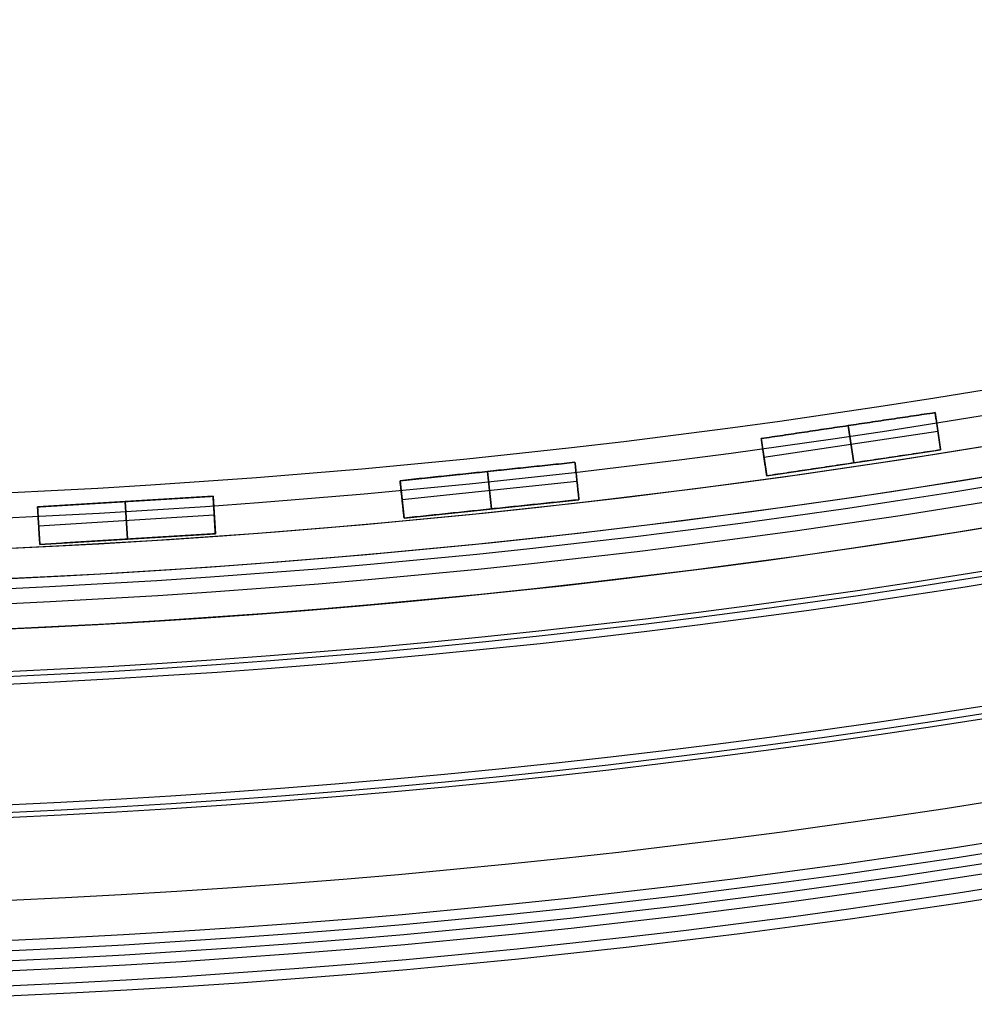
# Model space of a CAD drawing. Units: millimetres. Extents: x -11 to 340, y -176 to 176.
# Drawn here: x 173 to 192, y -176 to -156 of the extents above; entities that cross this region are included whole.
import ezdxf

# ---------------------------------------------------------------- set-up
doc = ezdxf.new("R2010")
doc.units = ezdxf.units.MM
doc.header["$MEASUREMENT"] = 0
doc.layers.add('4', color=7, linetype='Continuous')

msp = doc.modelspace()

# ---------------------------------------------------------------- linework, layer by layer
at = {"layer": '4'}
for p, q in [((187.276, -164.237, 0.875), (190.738, -163.72, 0.875)), ((190.738, -163.72, 0.875), (190.848, -164.462, 0.875)), ((189.007, -163.979, -0.55), (189.007, -163.979, 2.3)), ((189.118, -164.721, -0.55), (189.007, -163.979, -0.55)), ((189.007, -163.979, 2.3), (189.118, -164.721, 2.3)), ((187.276, -164.237, 0.875), (187.387, -164.979, 0.875)), ((187.331, -164.608, -0.55), (190.793, -164.091, -0.55)), ((187.331, -164.608, 2.3), (190.793, -164.091, 2.3)), ((190.793, -164.091, 2.3), (190.793, -164.091, -0.55)), ((187.387, -164.979, 0.875), (190.848, -164.462, 0.875)), ((187.331, -164.608, 2.3), (187.331, -164.608, -0.55)), ((180.09, -165.075, 0.875), (183.571, -164.709, 0.875)), ((183.571, -164.709, 0.875), (183.65, -165.455, 0.875)), ((189.118, -164.721, 2.3), (189.118, -164.721, -0.55)), ((181.831, -164.892, -0.55), (181.831, -164.892, 2.3)), ((181.909, -165.638, -0.55), (181.831, -164.892, -0.55)), ((181.831, -164.892, 2.3), (181.909, -165.638, 2.3)), ((180.09, -165.075, 0.875), (180.169, -165.821, 0.875)), ((180.13, -165.448, -0.55), (183.61, -165.082, -0.55)), ((180.13, -165.448, 2.3), (183.61, -165.082, 2.3)), ((183.61, -165.082, 2.3), (183.61, -165.082, -0.55)), ((172.875, -165.598, 0.875), (176.369, -165.384, 0.875)), ((176.369, -165.384, 0.875), (176.414, -166.133, 0.875)), ((172.875, -165.598, 0.875), (172.921, -166.346, 0.875)), ((174.622, -165.491, -0.55), (174.622, -165.491, 2.3)), ((174.668, -166.239, -0.55), (174.622, -165.491, -0.55)), ((174.622, -165.491, 2.3), (174.668, -166.239, 2.3)), ((180.13, -165.448, 2.3), (180.13, -165.448, -0.55)), ((180.169, -165.821, 0.875), (183.65, -165.455, 0.875)), ((181.909, -165.638, 2.3), (181.909, -165.638, -0.55)), ((172.898, -165.972, -0.55), (176.391, -165.758, -0.55)), ((172.898, -165.972, 2.3), (176.391, -165.758, 2.3)), ((176.391, -165.758, 2.3), (176.391, -165.758, -0.55)), ((172.898, -165.972, 2.3), (172.898, -165.972, -0.55)), ((172.921, -166.346, 0.875), (176.414, -166.133, 0.875)), ((174.668, -166.239, 2.3), (174.668, -166.239, -0.55))]:
    msp.add_line(p, q, dxfattribs=at)
for centre, radius, start, end in [((164.5, 0, 0.5), 167.2, 0, 359.5), ((164.5, 0, 0.5), 166.6, 0, 359.5), ((164.5, 0, 6.5), 175.5, 180, 0), ((164.5, 0, -6.8), 175.5, 180, 0), ((164.5, 0, -0.15), 175.5, 180, 0), ((164.5, 0, -7), 175.3, 180, 0), ((164.5, 0, -7), 175.3, 180, 0), ((164.5, 0, 7), 175, 180, 0), ((164.5, 0, 7), 175, 180, 0), ((164.5, 0, -7), 174.8, 180, 0), ((164.5, 0, -7), 174.8, 180, 0), ((164.5, 0, -6.8), 174.6, 180, 0), ((164.5, 0, -5), 174.6, 180, 0), ((164.5, 0, -5.9), 174.6, 180, 0), ((164.5, 0, -4.8), 174.4, 180, 0), ((164.5, 0, -4.8), 174.4, 180, 0), ((164.5, 0, -5.4), 173.6, 180, 0), ((164.5, 0, -4.8), 173.6, 180, 0), ((164.5, 0, -5.1), 173.6, 180, 0), ((164.5, 0, -4.3), 171.95, 180, 0), ((164.5, 0, -3.8), 171.95, 180, 0), ((164.5, 0, -3.3), 171.95, 180, 0), ((164.5, 0, -2.8), 171.95, 180, 0), ((164.5, 0, -2.3), 171.95, 180, 0), ((164.5, 0, -1.8), 171.95, 180, 0), ((164.5, 0, -1.3), 171.95, 180, 0), ((164.5, 0, -0.8), 171.95, 180, 0), ((164.5, 0, -0.3), 171.95, 180, 0), ((164.5, 0, 0.2), 171.95, 180, 0), ((164.5, 0, 0.7), 171.95, 180, 0), ((164.5, 0, 1.2), 171.95, 180, 0), ((164.5, 0, 1.7), 171.95, 180, 0), ((164.5, 0, 1.8), 171.85, 180, 0), ((164.5, 0, -4.8), 171.7, 180, 0), ((164.5, 0, -4.55), 171.7, 180, 0), ((164.5, 0, -4.05), 171.7, 180, 0), ((164.5, 0, -3.55), 171.7, 180, 0), ((164.5, 0, -3.05), 171.7, 180, 0), ((164.5, 0, -2.55), 171.7, 180, 0), ((164.5, 0, -2.05), 171.7, 180, 0), ((164.5, 0, -1.55), 171.7, 180, 0), ((164.5, 0, -1.05), 171.7, 180, 0), ((164.5, 0, -0.55), 171.7, 180, 0), ((164.5, 0, -0.05), 171.7, 180, 0), ((164.5, 0, 0.45), 171.7, 180, 0), ((164.5, 0, 0.95), 171.7, 180, 0), ((164.5, 0, 1.45), 171.7, 180, 0), ((164.5, 0, -4.675), 171.7, 180, 0), ((164.5, 0, 1.45), 169.3, 180, 0), ((164.5, 0, 0.95), 169.3, 180, 0), ((164.5, 0, 0.45), 169.3, 180, 0), ((164.5, 0, -0.05), 169.3, 180, 0), ((164.5, 0, -0.55), 169.3, 180, 0), ((164.5, 0, -1.05), 169.3, 180, 0), ((164.5, 0, -1.55), 169.3, 180, 0), ((164.5, 0, -2.05), 169.3, 180, 0), ((164.5, 0, -2.55), 169.3, 180, 0), ((164.5, 0, -3.05), 169.3, 180, 0), ((164.5, 0, -3.55), 169.3, 180, 0), ((164.5, 0, -4.05), 169.3, 180, 0), ((164.5, 0, -4.55), 169.3, 180, 0), ((164.5, 0, -4.8), 169.3, 180, 0), ((164.5, 0, -4.675), 169.3, 180, 0), ((164.5, 0, 1.8), 169.15, 180, 0), ((164.5, 0, 1.7), 169.05, 180, 0), ((164.5, 0, 1.2), 169.05, 180, 0), ((164.5, 0, 0.7), 169.05, 180, 0), ((164.5, 0, 0.2), 169.05, 180, 0), ((164.5, 0, -0.3), 169.05, 180, 0), ((164.5, 0, -0.8), 169.05, 180, 0), ((164.5, 0, -1.3), 169.05, 180, 0), ((164.5, 0, -1.8), 169.05, 180, 0), ((164.5, 0, -2.3), 169.05, 180, 0), ((164.5, 0, -2.8), 169.05, 180, 0), ((164.5, 0, -3.3), 169.05, 180, 0), ((164.5, 0, -3.8), 169.05, 180, 0), ((164.5, 0, -4.3), 169.05, 180, 0), ((164.5, 0, -4.8), 168.2, 180, 0), ((164.5, 0, -4.8), 168.2, 180, 355.13514), ((164.5, 0, -4.3), 167.7, 180, 0), ((164.5, 0, 4.7), 167.7, 180, 0), ((164.5, 0, 0.2), 167.7, 180, 0), ((164.5, 0, 5), 167.4, 180, 0), ((164.5, 0, 5), 167.4, 180, 0), ((164.5, 0, -4), 166.6, 180, 359.5), ((164.5, 0, 5), 166.6, 180, 359.5), ((164.5, 0, 5), 167.2, 180, 359.5), ((164.5, 0, -4), 167.2, 180, 359.5)]:
    msp.add_arc(centre, radius, start, end, dxfattribs=at)
at = {"layer": '4', "extrusion": (1.22465e-16, 0, -1)}
for centre, radius in [((-164.5, 0, 1.47), 166), ((-164.5, 0, 5.47), 166), ((-164.5, 0, 3.47), 166), ((-164.5, 0, -5), 165.5), ((-164.5, 0, -3), 165.5), ((-164.5, 0, -4), 165.5), ((-164.5, 0, -2.915), 165.5), ((-164.5, 0, -2.83), 165.5), ((-164.5, 0, 1.17), 165.5), ((-164.5, 0, -0.83), 165.5), ((-164.5, 0, 1.47), 165.5), ((-164.5, 0, 1.32), 165.5)]:
    msp.add_arc(centre, radius, 180, 0, dxfattribs=at)
at = {"layer": '4', "extrusion": (1.22465e-16, 3.35415e-19, -1)}
msp.add_arc((-164.5, 0, -3), 165.5, 180, 0, dxfattribs=at)
at = {"layer": '4', "extrusion": (1.22549e-16, 1.67707e-19, -1)}
msp.add_arc((-164.5, 0, -2.83), 165.5, 180, 360, dxfattribs=at)
at = {"layer": '4', "extrusion": (1.22465e-16, -3.35415e-19, -1)}
msp.add_arc((-164.5, 0, 1.17), 165.5, 180, 360, dxfattribs=at)
at = {"layer": '4'}
for points in [[(190.738, -163.72, -0.55), (189.007, -163.979, -0.55), (187.276, -164.237, -0.55)], [(187.276, -164.237, 2.3), (189.007, -163.979, 2.3), (190.738, -163.72, 2.3)], [(190.738, -163.72, 2.3), (190.738, -163.72, 0.875), (190.738, -163.72, -0.55)], [(190.738, -163.72, -0.55), (190.793, -164.091, -0.55), (190.848, -164.462, -0.55)], [(190.848, -164.462, 2.3), (190.793, -164.091, 2.3), (190.738, -163.72, 2.3)], [(187.276, -164.237, -0.55), (187.276, -164.237, 0.875), (187.276, -164.237, 2.3)], [(187.276, -164.237, 2.3), (187.331, -164.608, 2.3), (187.387, -164.979, 2.3)], [(187.387, -164.979, -0.55), (187.331, -164.608, -0.55), (187.276, -164.237, -0.55)], [(190.848, -164.462, -0.55), (189.118, -164.721, -0.55), (187.387, -164.979, -0.55)], [(190.848, -164.462, 2.3), (189.118, -164.721, 2.3), (187.387, -164.979, 2.3)], [(190.848, -164.462, -0.55), (190.848, -164.462, 0.875), (190.848, -164.462, 2.3)], [(183.571, -164.709, -0.55), (181.831, -164.892, -0.55), (180.09, -165.075, -0.55)], [(180.09, -165.075, 2.3), (181.831, -164.892, 2.3), (183.571, -164.709, 2.3)], [(183.571, -164.709, 2.3), (183.571, -164.709, 0.875), (183.571, -164.709, -0.55)], [(183.571, -164.709, -0.55), (183.61, -165.082, -0.55), (183.65, -165.455, -0.55)], [(183.65, -165.455, 2.3), (183.61, -165.082, 2.3), (183.571, -164.709, 2.3)], [(187.387, -164.979, 2.3), (187.387, -164.979, 0.875), (187.387, -164.979, -0.55)], [(180.09, -165.075, -0.55), (180.09, -165.075, 0.875), (180.09, -165.075, 2.3)], [(180.09, -165.075, 2.3), (180.13, -165.448, 2.3), (180.169, -165.821, 2.3)], [(180.169, -165.821, -0.55), (180.13, -165.448, -0.55), (180.09, -165.075, -0.55)], [(176.369, -165.384, -0.55), (174.622, -165.491, -0.55), (172.875, -165.598, -0.55)], [(172.875, -165.598, 2.3), (174.622, -165.491, 2.3), (176.369, -165.384, 2.3)], [(176.369, -165.384, 2.3), (176.369, -165.384, 0.875), (176.369, -165.384, -0.55)], [(176.369, -165.384, -0.55), (176.391, -165.758, -0.55), (176.414, -166.133, -0.55)], [(176.414, -166.133, 2.3), (176.391, -165.758, 2.3), (176.369, -165.384, 2.3)], [(172.875, -165.598, -0.55), (172.875, -165.598, 0.875), (172.875, -165.598, 2.3)], [(172.875, -165.598, 2.3), (172.898, -165.972, 2.3), (172.921, -166.346, 2.3)], [(172.921, -166.346, -0.55), (172.898, -165.972, -0.55), (172.875, -165.598, -0.55)], [(183.65, -165.455, -0.55), (181.909, -165.638, -0.55), (180.169, -165.821, -0.55)], [(183.65, -165.455, 2.3), (181.909, -165.638, 2.3), (180.169, -165.821, 2.3)], [(183.65, -165.455, -0.55), (183.65, -165.455, 0.875), (183.65, -165.455, 2.3)], [(180.169, -165.821, 2.3), (180.169, -165.821, 0.875), (180.169, -165.821, -0.55)], [(176.414, -166.133, -0.55), (174.668, -166.239, -0.55), (172.921, -166.346, -0.55)], [(176.414, -166.133, 2.3), (174.668, -166.239, 2.3), (172.921, -166.346, 2.3)], [(176.414, -166.133, -0.55), (176.414, -166.133, 0.875), (176.414, -166.133, 2.3)], [(172.921, -166.346, 2.3), (172.921, -166.346, 0.875), (172.921, -166.346, -0.55)]]:
    msp.add_open_spline(points, degree=2, dxfattribs=at)

doc.saveas('drawing.dxf')
